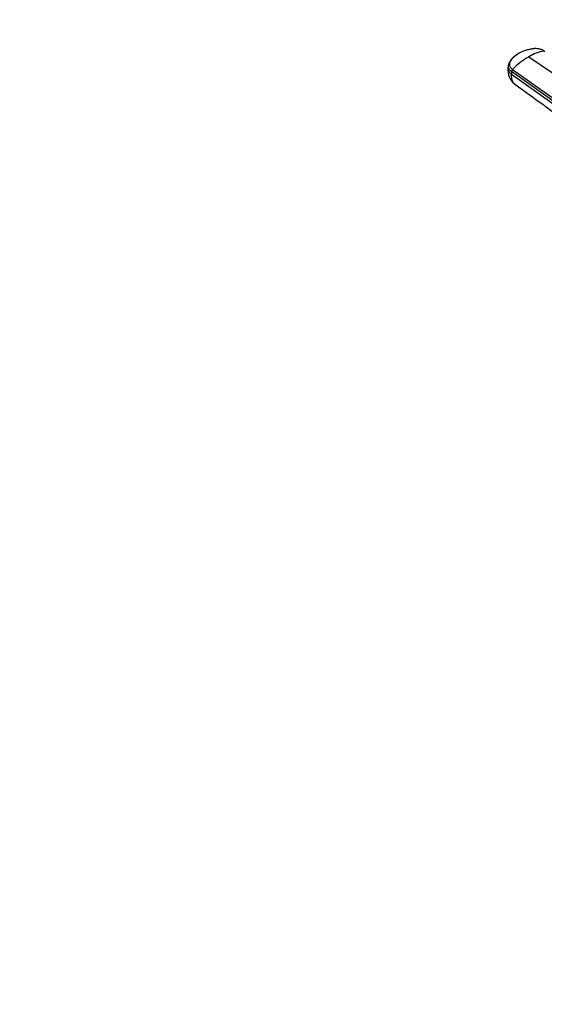
# Model space of a CAD drawing. Units: millimetres. Extents: x 0 to 1478, y 0 to 1758.
# Drawn here: x 0 to 158, y 264 to 561 of the extents above; entities that cross this region are included whole.
import ezdxf
from ezdxf import colors
from ezdxf.entities.mleader import LeaderData, LeaderLine
from ezdxf.math import Vec2, Vec3

# ---------------------------------------------------------------- set-up
doc = ezdxf.new("R2010")
doc.units = ezdxf.units.MM
doc.layers.add('DV5_Défaut', color=7, linetype='Continuous')
doc.layers.add('Défaut', color=7, linetype='Continuous')

# ---------------------------------------------------------------- blocks, each defined once
blk = doc.blocks.new('_DOT')
at = {"color": 0}
blk.add_line((0, 0), (-1, 0), dxfattribs=at)
at = {"color": 0, "const_width": 0.333}
blk.add_lwpolyline([(-0.1665, 0, 1), (0.1665, 0, 1)], format="xyb", close=True, dxfattribs=at)
blk = doc.blocks.new('SE4')
at = {"layer": 'DV5_Défaut', "color": 7, "linetype": 'Continuous'}
for p, q in [((153.41, 549.61), (205.74, 514.11)), ((147.21, 546.96), (147.15, 546.18)), ((148.55, 545.8), (199.71, 509.52)), ((148.25, 545.14), (148.19, 544.36)), ((148.19, 544.36), (187.59, 516.35)), ((199.38, 508.8), (148.25, 545.14))]:
    blk.add_line(p, q, dxfattribs=at)
for centre, radius, start, end in [((165.68, 528.91), 24.06, 120.6607, 135.4133), ((160.08, 538.65), 12.83, 98.8104, 121.3087), ((152.39, 545.59), 5.27, 173.459, 232.3562), ((149.26, 545.08), 1.02, 134.704, 176.4691)]:
    blk.add_arc(centre, radius, start, end, dxfattribs=at)
for points, knots in [([(158.11, 551.33), (158.07, 551.35), (157.98, 551.41), (157.84, 551.49), (157.69, 551.57), (157.54, 551.63), (157.39, 551.7), (157.12, 551.8), (156.72, 551.92), (156.19, 552.02), (155.65, 552.07), (155.19, 552.07), (154.84, 552.03), (154.57, 552), (154.31, 551.96), (153.96, 551.89), (153.53, 551.8), (153.03, 551.68), (152.55, 551.54), (152.08, 551.38), (151.61, 551.21), (151.16, 551.02), (150.8, 550.85), (150.53, 550.7), (150.4, 550.63), (150.33, 550.6)], [0, 0, 0, 0, 0.020792, 0.041417, 0.06196, 0.082484, 0.103027, 0.123635, 0.18546, 0.247216, 0.30918, 0.370841, 0.400877, 0.433673, 0.463472, 0.49663, 0.560056, 0.621665, 0.683927, 0.746571, 0.810412, 0.874042, 0.938111, 0.970579, 1, 1, 1, 1]), ([(150.25, 550.53), (149.48, 550), (148.54, 549.31), (147.56, 548.04), (147.34, 547.41), (147.22, 547.03)], [0, 0, 0, 0, 0.498058, 0.749254, 1, 1, 1, 1]), ([(150.33, 550.6), (150.33, 550.59), (150.28, 550.57), (150.15, 550.49), (149.9, 550.33), (149.59, 550.11), (149.25, 549.84), (148.84, 549.48), (148.38, 549), (148.04, 548.54), (147.85, 548.23), (147.76, 548.06), (147.68, 547.9), (147.6, 547.68), (147.56, 547.4), (147.59, 547.06), (147.71, 546.72), (147.87, 546.45), (148.02, 546.26), (148.16, 546.12), (148.33, 545.96), (148.47, 545.86), (148.55, 545.8)], [0, 0, 0, 0, 0.001611, 0.022609, 0.064607, 0.12758, 0.189911, 0.253328, 0.378073, 0.503185, 0.536186, 0.566158, 0.599077, 0.629, 0.690738, 0.752694, 0.814407, 0.876402, 0.901334, 0.9259, 0.963278, 1, 1, 1, 1]), ([(158.11, 551.33), (158.14, 551.33), (158.18, 551.33), (158.24, 551.31), (158.26, 551.29), (158.27, 551.28)], [0, 0, 0, 0, 0.371397, 0.742794, 1, 1, 1, 1]), ([(147.23, 547.1), (147.22, 547.07), (147.2, 546.92), (147.2, 546.66), (147.28, 546.33), (147.43, 546), (147.64, 545.69), (147.91, 545.4), (148.13, 545.23), (148.25, 545.14)], [0, 0, 0, 0, 0.0551084, 0.2145334, 0.3739584, 0.5333833, 0.6928083, 0.8464041, 1, 1, 1, 1]), ([(148.19, 544.36), (148.15, 543.95), (148.17, 543.17), (148.46, 542.2), (148.85, 541.67), (149.12, 541.45), (149.18, 541.41)], [0, 0, 0, 0, 0.307108, 0.614215, 0.921323, 1, 1, 1, 1]), ([(149.17, 541.42), (155.2, 537.05), (162.39, 531.85), (175.92, 522.05), (182.96, 516.95), (188.8, 512.72)], [0, 0, 0, 0, 0.414997, 0.598119, 1, 1, 1, 1])]:
    blk.add_open_spline(points, degree=3, knots=knots, dxfattribs=at)
blk.add_rational_spline([(147.15, 546.18), (147.07, 545.16), (148.19, 544.36)], [0.944974097201, 0.894480300336, 1], degree=2, dxfattribs=at)

msp = doc.modelspace()

# ---------------------------------------------------------------- block references
at = {"layer": 'Défaut'}
msp.add_blockref('SE4', (0, 0), dxfattribs=at)

# ---------------------------------------------------------------- leaders
at = {"layer": 'Défaut', "color": 7, "linetype": 'Continuous'}
ml = msp.add_multileader_mtext('Standard', dxfattribs=at)
ml.set_content('{\\pxsm0.9;\\fSolid Edge ISO|b1||i0||c0|p34;\\W1.;20/02/2018\\P}', color=256)
ml.set_leader_properties()
ml.set_arrow_properties(name='DOT')
ml.build(insert=Vec2(0, 0))
ml.multileader.update_dxf_attribs({"leader_type": 0, "dogleg_length": 0, "arrow_head_size": 12})
ctx = ml.context
ctx.base_point, ctx.char_height, ctx.arrow_head_size, ctx.landing_gap_size = Vec3(1390.41, 1750.71), 12, 12, 4.2
notes = []
notes.append((ctx, [(0, (0, 0, 0), (0, 0), (1, 0), 1, [])]))
ctx.mtext.insert = Vec3(1392.41, 1756.83)
ml = msp.add_multileader_mtext('Standard', dxfattribs=at)
ml.set_content('{\\pxsm0.9;\\fArial|b1||i0||c0|p34;\\W1.;152\\P}', color=256)
ml.set_leader_properties()
ml.set_arrow_properties(name='DOT')
ml.build(insert=Vec2(0, 0))
ml.multileader.update_dxf_attribs({"leader_type": 0, "dogleg_length": 0, "arrow_head_size": 12})
ctx = ml.context
ctx.base_point, ctx.char_height, ctx.arrow_head_size, ctx.landing_gap_size = Vec3(24.31, 1749.47), 12, 12, 4.2
notes.append((ctx, [(0, (0, 0, 0), (0, 0), (1, 0), 1, [])]))
ctx.mtext.insert = Vec3(26.31, 1755.57)
for ctx, leaders in notes:
    for number, flags, end, landing, length, lines in leaders:
        leader = LeaderData()
        leader.index, (leader.has_last_leader_line, leader.has_dogleg_vector, leader.attachment_direction) = number, flags
        leader.last_leader_point, leader.dogleg_vector, leader.dogleg_length = Vec3(end), Vec3(landing), length
        for number, points, colour, breaks in lines:
            line = LeaderLine()
            line.index, line.vertices, line.color, line.breaks = number, Vec3.list(points), colors.encode_raw_color(colour), breaks
            leader.lines.append(line)
        ctx.leaders.append(leader)

doc.saveas('drawing.dxf')
